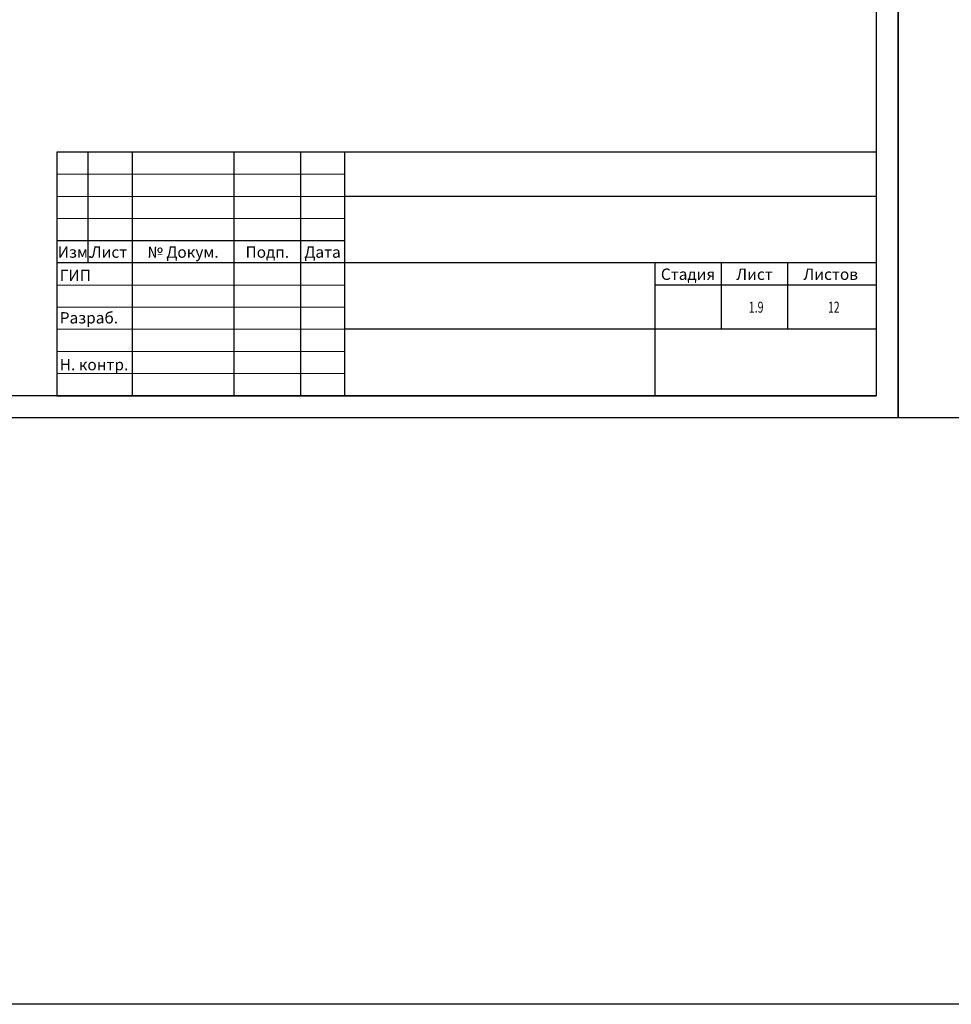
# Model space of a CAD drawing. Units: millimetres. Extents: x 8217 to 14365, y -5352 to 1810.
# Drawn here: x 11719 to 11930, y -4517 to -4294 of the extents above; entities that cross this region are included whole.
import ezdxf

# ---------------------------------------------------------------- set-up
doc = ezdxf.new("R2010")
doc.units = ezdxf.units.MM
doc.layers.add('Невидимый', color=251, linetype='Continuous', lineweight=0, plot=False)
doc.layers.add('Штампы', color=7, linetype='Continuous', lineweight=15)
doc.layers.add('Электрика', color=7, linetype='Continuous', lineweight=30)
doc.styles.add('GOST B', font='isocpeur.ttf', dxfattribs={"width": 0.7, "oblique": 15})
doc.styles.add('ГОСТ 2.304', font='CS_Gost2304.shx')

msp = doc.modelspace()

# ---------------------------------------------------------------- linework, layer by layer
at = {"lineweight": 30}
msp.add_line((11727.67, -4379.16), (11912.67, -4379.16), dxfattribs=at)
at = {"color": 3}
msp.add_lwpolyline([(8246.99, -2960.43), (13224.24, -2960.43), (13224.24, -4516.56), (8246.99, -4516.56)], close=True, dxfattribs=at)
for points in [[(11497.67, -4087.16), (11917.67, -4087.16), (11917.67, -4384.16), (11497.67, -4384.16)], [(11917.67, -4087.16), (12337.67, -4087.16), (12337.67, -4384.16), (11917.67, -4384.16)]]:
    msp.add_lwpolyline(points, close=True)
at = {"layer": 'Невидимый'}
msp.add_lwpolyline([(11517.67, -4092.16), (11912.67, -4092.16), (11912.67, -4379.16), (11517.67, -4379.16)], close=True, dxfattribs=at)
at = {"layer": 'Штампы', "linetype": 'Continuous', "lineweight": 18}
for p, q in [((11792.67, -4329.16), (11727.67, -4329.16)), ((11792.67, -4334.16), (11727.67, -4334.16)), ((11792.67, -4339.16), (11727.67, -4339.16)), ((11792.67, -4354.16), (11727.67, -4354.16)), ((11792.67, -4354.16), (11727.67, -4354.16)), ((11792.67, -4359.16), (11727.67, -4359.16)), ((11792.67, -4364.16), (11727.67, -4364.16)), ((11792.67, -4364.16), (11727.67, -4364.16)), ((11792.67, -4369.16), (11727.67, -4369.16)), ((11792.67, -4374.16), (11727.67, -4374.16))]:
    msp.add_line(p, q, dxfattribs=at)
at = {"layer": 'Штампы', "linetype": 'Continuous', "lineweight": 30}
msp.add_lwpolyline([(11517.67, -4092.16), (11912.67, -4092.16), (11912.67, -4379.16), (11517.67, -4379.16)], close=True, dxfattribs=at)
msp.add_lwpolyline([(11517.67, -4092.16), (11912.67, -4092.16), (11912.67, -4379.16), (11517.67, -4379.16)], close=True, dxfattribs=at)
at = {"layer": 'Электрика', "color": 0, "lineweight": 30}
for p, q in [((11727.67, -4324.16), (11727.67, -4379.16)), ((11912.67, -4324.16), (11727.67, -4324.16)), ((11734.67, -4324.16), (11734.67, -4349.16)), ((11744.67, -4324.16), (11744.67, -4379.16)), ((11767.67, -4324.16), (11767.67, -4379.16)), ((11782.67, -4324.16), (11782.67, -4379.16)), ((11792.67, -4324.16), (11792.67, -4379.16)), ((11912.67, -4334.16), (11792.67, -4334.16)), ((11792.67, -4344.16), (11727.67, -4344.16)), ((11912.67, -4349.16), (11727.67, -4349.16)), ((11862.67, -4349.16), (11862.67, -4379.16)), ((11877.67, -4349.16), (11877.67, -4364.16)), ((11892.67, -4349.16), (11892.67, -4364.16)), ((11912.67, -4354.16), (11862.67, -4354.16)), ((11912.67, -4364.16), (11792.67, -4364.16))]:
    msp.add_line(p, q, dxfattribs=at)

# ---------------------------------------------------------------- texts
at = {"layer": 'Штампы', "linetype": 'Continuous', "lineweight": 0, "char_height": 2.5, "width": 2.328, "attachment_point": 1, "style": 'ГОСТ 2.304'}
for s, insert in [('{\\fISOCPEUR|b0|i1|c204|p34;\\W0.7;1.9}', (11883.93, -4357.91)), ('{\\fISOCPEUR|b0|i1|c204|p34;\\W0.7;12}', (11901.79, -4357.91))]:
    msp.add_mtext(s, dxfattribs=dict(at, insert=insert))
at = {"layer": 'Электрика', "color": 0, "lineweight": 30, "char_height": 2.56, "style": 'GOST B'}
for s, insert, width, attachment_point, line_spacing_factor in [('Изм.', (11727.88, -4345.44), 6.51, 1, 0.977778), ('Лист', (11739.46, -4345.44), 9.6, 2, 0.977778), ('№ Докум.', (11756.18, -4345.44), 28.4264, 2, 0.977778), ('Подп.', (11775.21, -4345.44), 13.29, 2, 0.977778), ('Дата', (11787.68, -4345.44), 6.96, 2, 0.977778), ('Стадия', (11870.21, -4350.44), 10.95, 2, 0.968573), ('Лист', (11885.21, -4350.44), 7.2, 2, 0.968573), ('Листов', (11902.42, -4350.44), 11.04, 2, 0.968573), ('ГИП', (11728.34, -4350.7), 5.28, 1, 0.977778), ('Разраб.', (11728.34, -4360.28), 17.64, 1, 0.977778), ('Н. контр.', (11728.34, -4370.85), 17.16, 1, 0.977778)]:
    msp.add_mtext(s, dxfattribs=dict(at, insert=insert, width=width, attachment_point=attachment_point, line_spacing_factor=line_spacing_factor))

doc.saveas('drawing.dxf')
